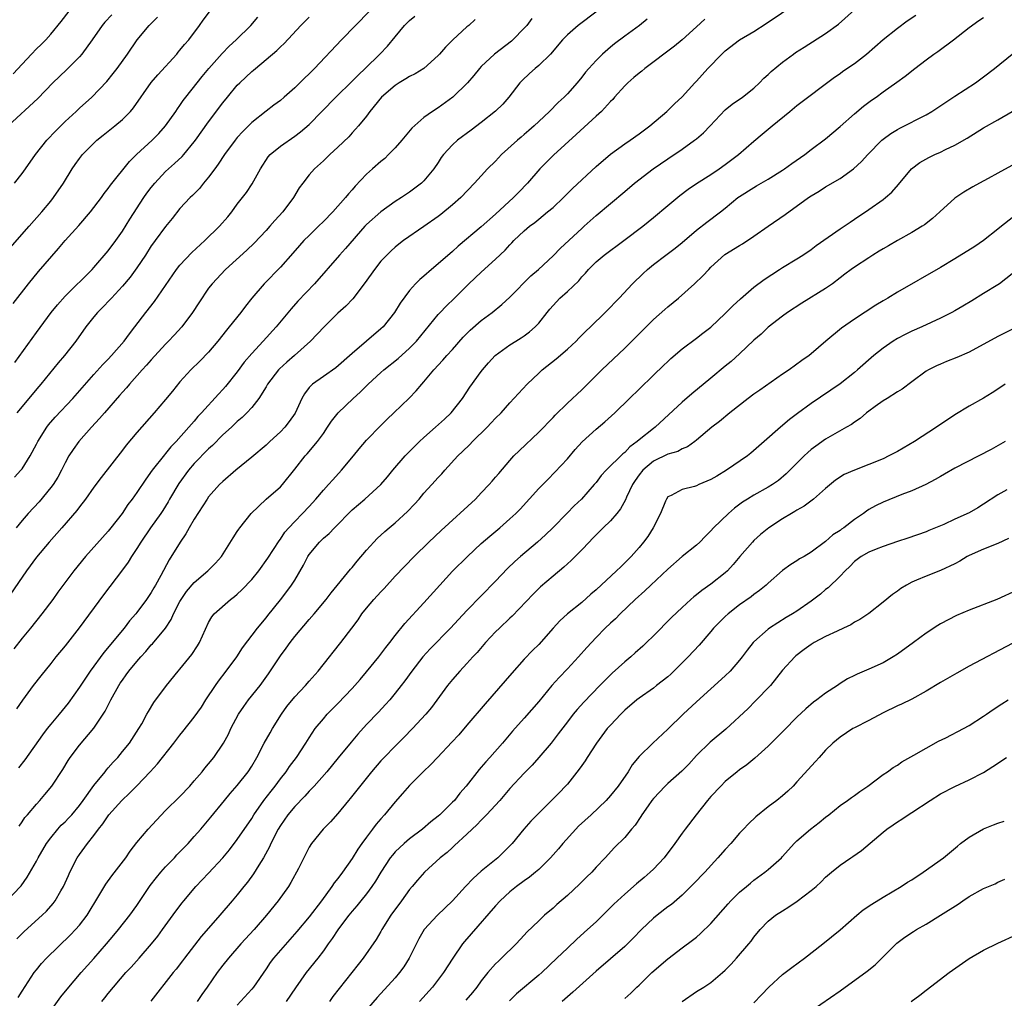
# Model space of a CAD drawing. Units: inches. Extents: x 2601000 to 2604000, y 1485000 to 1488000.
# Drawn here: x 2602717 to 2602854, y 1485969 to 1486106 of the extents above; entities that cross this region are included whole.
import ezdxf

# ---------------------------------------------------------------- set-up
doc = ezdxf.new("R2010")
doc.units = ezdxf.units.IN
doc.header["$MEASUREMENT"] = 0
doc.layers.add('LD26011485_2ft', color=226, linetype='Continuous')

msp = doc.modelspace()

# ---------------------------------------------------------------- linework, layer by layer
at = {"layer": 'LD26011485_2ft'}
for points, elevation in [([(2602716.57, 1485993.43), (2602717, 1485994.02), (2602717.4, 1485994.6), (2602717.75, 1485995), (2602719, 1485996.5), (2602719.47, 1485997), (2602720.19, 1485997.81), (2602721.15, 1485999), (2602722.67, 1486001.33), (2602723.42, 1486002.58), (2602723.7, 1486003), (2602725, 1486004.71), (2602727, 1486007.07), (2602728.3, 1486009), (2602728.57, 1486009.43), (2602729.37, 1486011), (2602730.47, 1486013), (2602730.68, 1486013.32), (2602731, 1486013.78), (2602731.52, 1486014.48), (2602731.89, 1486015), (2602733, 1486016.38), (2602733.53, 1486017), (2602734.23, 1486017.77), (2602735, 1486018.66), (2602735.17, 1486018.83), (2602736.98, 1486021.02), (2602737.78, 1486022.22), (2602738.11, 1486023), (2602739, 1486024.7), (2602739.16, 1486025), (2602739.91, 1486026.09), (2602741, 1486027.38), (2602742.91, 1486029), (2602743.94, 1486030.06), (2602744.79, 1486031), (2602746.42, 1486033.58), (2602747, 1486034.46), (2602747.2, 1486034.8), (2602747.34, 1486035), (2602748.93, 1486037), (2602751.04, 1486038.97), (2602753, 1486040.69), (2602753.29, 1486041), (2602755, 1486043.18), (2602756.46, 1486045), (2602756.72, 1486045.28), (2602758.18, 1486047), (2602759, 1486048.14), (2602759.59, 1486049), (2602760.14, 1486049.86), (2602761.04, 1486051), (2602763.14, 1486053), (2602764.12, 1486053.88), (2602765.22, 1486055), (2602767, 1486056.64), (2602767.41, 1486057), (2602769.42, 1486058.58), (2602771, 1486060.01), (2602771.97, 1486061), (2602775, 1486064.71), (2602775.27, 1486065), (2602776.11, 1486065.89), (2602777.27, 1486067), (2602779.28, 1486069), (2602781, 1486070.61), (2602783, 1486072.41), (2602784.31, 1486073.69), (2602785, 1486074.44), (2602785.28, 1486074.72), (2602785.54, 1486075), (2602787, 1486076.37), (2602787.74, 1486077), (2602788.45, 1486077.55), (2602789, 1486078.01), (2602790.25, 1486079), (2602791, 1486079.64), (2602792.44, 1486081), (2602793.73, 1486082.27), (2602797, 1486085.34), (2602799, 1486087.07), (2602801, 1486088.5), (2602801.74, 1486089), (2602803, 1486089.89), (2602804.51, 1486091), (2602806.85, 1486093), (2602807.93, 1486094.07), (2602809, 1486095.04), (2602810.76, 1486097), (2602811, 1486097.24), (2602812.6, 1486099), (2602814.52, 1486101), (2602815, 1486101.46), (2602817, 1486102.98), (2602819, 1486104.16), (2602820.72, 1486105.28), (2602825, 1486108.12)], 10610), ([(2602714.89, 1485983), (2602716.78, 1485985), (2602716.88, 1485985.12), (2602717.71, 1485986.29), (2602719, 1485988.53), (2602719.24, 1485989), (2602720.39, 1485991), (2602721, 1485991.81), (2602721.97, 1485993), (2602722.46, 1485993.54), (2602723, 1485994.02), (2602723.49, 1485994.51), (2602723.93, 1485995), (2602725, 1485996.3), (2602725.52, 1485997), (2602727, 1485999.08), (2602728.56, 1486001), (2602728.75, 1486001.25), (2602729, 1486001.52), (2602729.69, 1486002.31), (2602730.33, 1486003), (2602731, 1486003.81), (2602731.95, 1486005), (2602733.29, 1486007), (2602733.68, 1486007.68), (2602734.4, 1486009), (2602734.6, 1486009.4), (2602735.36, 1486010.64), (2602737.15, 1486013), (2602738.74, 1486015), (2602739, 1486015.3), (2602740.65, 1486017.35), (2602741.45, 1486018.55), (2602741.72, 1486019), (2602743, 1486021.78), (2602743.43, 1486022.57), (2602743.79, 1486023), (2602746.05, 1486025), (2602746.59, 1486025.41), (2602747, 1486025.74), (2602747.65, 1486026.35), (2602749, 1486027.79), (2602750.01, 1486029), (2602751.25, 1486030.75), (2602752.82, 1486033.18), (2602753, 1486033.41), (2602753.63, 1486034.37), (2602754.18, 1486035), (2602755, 1486035.88), (2602756.09, 1486037), (2602757, 1486037.96), (2602757.95, 1486039), (2602759, 1486040.24), (2602759.7, 1486041), (2602760.31, 1486041.69), (2602761.53, 1486043), (2602763.21, 1486045), (2602763.99, 1486046.01), (2602765, 1486047.19), (2602767, 1486049.26), (2602767.87, 1486050.13), (2602768.83, 1486051), (2602770.96, 1486053.04), (2602771.94, 1486054.06), (2602772.71, 1486055), (2602773, 1486055.31), (2602774.37, 1486057), (2602775.66, 1486058.34), (2602776.22, 1486059), (2602777, 1486059.84), (2602778.47, 1486061.53), (2602779.46, 1486062.54), (2602781, 1486063.89), (2602782.5, 1486065), (2602783.88, 1486066.12), (2602785, 1486067.13), (2602787.92, 1486070.08), (2602788.96, 1486071), (2602791, 1486072.9), (2602792.03, 1486073.96), (2602795, 1486076.7), (2602795.35, 1486077), (2602797, 1486078.5), (2602801, 1486081.87), (2602802.36, 1486083), (2602804.97, 1486085), (2602807, 1486086.41), (2602809, 1486087.76), (2602810.74, 1486089), (2602811, 1486089.21), (2602811.97, 1486090.03), (2602812.91, 1486091), (2602815, 1486093.21), (2602815.99, 1486094.01), (2602817.42, 1486095), (2602819, 1486096.26), (2602819.79, 1486097), (2602820.38, 1486097.62), (2602821, 1486098.17), (2602821.42, 1486098.58), (2602823, 1486099.88), (2602824.51, 1486101), (2602824.8, 1486101.2), (2602826.02, 1486101.98), (2602829, 1486103.87), (2602830.81, 1486105.19), (2602833, 1486107.15)], 10612), ([(2602715, 1486073.62), (2602718, 1486077), (2602719.76, 1486079), (2602721, 1486080.5), (2602721.4, 1486081), (2602722.78, 1486083), (2602724, 1486085), (2602724.4, 1486085.6), (2602725, 1486086.46), (2602725.43, 1486087), (2602727, 1486088.6), (2602727.42, 1486089), (2602728.29, 1486089.71), (2602729.93, 1486091), (2602731, 1486091.9), (2602732.09, 1486093), (2602732.51, 1486093.49), (2602734.98, 1486097.02), (2602735.91, 1486098.09), (2602738.55, 1486101), (2602738.75, 1486101.25), (2602739, 1486101.53), (2602739.66, 1486102.34), (2602740.23, 1486103), (2602741.75, 1486105), (2602742.26, 1486105.74), (2602743.12, 1486106.88)], 10590), ([(2602715.77, 1486098.23), (2602717, 1486099.61), (2602718.29, 1486101), (2602719, 1486101.73), (2602719.66, 1486102.34), (2602720.31, 1486103), (2602721, 1486103.76), (2602722.44, 1486105.56), (2602723.54, 1486107)], 10584), ([(2602797.17, 1486107), (2602794.5, 1486105), (2602793, 1486103.69), (2602792.33, 1486103), (2602790.64, 1486101), (2602789, 1486099.4), (2602788.53, 1486099), (2602787.72, 1486098.28), (2602786.69, 1486097.31), (2602786.39, 1486097), (2602784.84, 1486095), (2602783.99, 1486094.01), (2602783, 1486093.06), (2602781, 1486091.48), (2602779.6, 1486090.4), (2602777.7, 1486089), (2602777, 1486088.35), (2602775.73, 1486087), (2602775.42, 1486086.58), (2602775, 1486085.91), (2602774.39, 1486085), (2602773, 1486083.32), (2602772.68, 1486083), (2602771, 1486081.77), (2602769.87, 1486081), (2602769, 1486080.46), (2602767, 1486079.03), (2602765, 1486077.25), (2602764.76, 1486077), (2602762.09, 1486073.91), (2602761.23, 1486073), (2602757.74, 1486069), (2602755.43, 1486066.57), (2602754.49, 1486065.51), (2602752.43, 1486063), (2602750.6, 1486061), (2602749, 1486059.3), (2602747.95, 1486058.05), (2602747, 1486056.74), (2602745.34, 1486054.66), (2602745, 1486054.26), (2602744.38, 1486053.62), (2602742.01, 1486051), (2602741.51, 1486050.49), (2602741, 1486049.86), (2602740.59, 1486049.41), (2602740.26, 1486049), (2602738.48, 1486047), (2602737.74, 1486046.26), (2602737, 1486045.33), (2602736.84, 1486045.16), (2602735.14, 1486043), (2602734.24, 1486041.76), (2602733, 1486039.92), (2602732.33, 1486039), (2602731.75, 1486038.25), (2602730.93, 1486037), (2602729.39, 1486035), (2602729, 1486034.53), (2602725.82, 1486031), (2602724.22, 1486029), (2602722, 1486026), (2602721.29, 1486025), (2602719.77, 1486023), (2602718.15, 1486021), (2602717, 1486019.62), (2602715.86, 1486018.14)], 10604), ([(2602765.43, 1486107), (2602761.54, 1486103), (2602757.75, 1486099), (2602757.37, 1486098.63), (2602757, 1486098.24), (2602756.36, 1486097.64), (2602755, 1486096.28), (2602753.55, 1486095), (2602753, 1486094.54), (2602752.1, 1486093.9), (2602751, 1486093.05), (2602749, 1486091.48), (2602747.77, 1486090.23), (2602747, 1486089.37), (2602746.7, 1486089), (2602745.23, 1486087), (2602744.35, 1486085.65), (2602743.85, 1486085), (2602743, 1486083.84), (2602742.28, 1486083), (2602741.71, 1486082.29), (2602740.73, 1486081.27), (2602740.42, 1486081), (2602739, 1486079.46), (2602737.91, 1486078.09), (2602737, 1486076.99), (2602735.54, 1486075), (2602735.3, 1486074.7), (2602735, 1486074.27), (2602734.19, 1486073), (2602733, 1486071.22), (2602732.07, 1486069.93), (2602731, 1486068.65), (2602729.46, 1486067), (2602729.25, 1486066.75), (2602728.26, 1486065.74), (2602727.5, 1486065), (2602727, 1486064.39), (2602725.9, 1486063), (2602724.49, 1486061), (2602722.93, 1486059), (2602722.04, 1486057.96), (2602719.6, 1486055), (2602719.32, 1486054.68), (2602716.25, 1486051)], 10596), ([(2602788.03, 1486105.97), (2602787.33, 1486105), (2602787, 1486104.61), (2602785.42, 1486103), (2602785.2, 1486102.8), (2602782.85, 1486101), (2602781, 1486099.25), (2602780.76, 1486099), (2602779.97, 1486098.03), (2602779.06, 1486097), (2602777.04, 1486095), (2602775, 1486093.49), (2602774.2, 1486093), (2602773, 1486092.18), (2602771.33, 1486090.67), (2602769.95, 1486089), (2602769, 1486087.93), (2602768.09, 1486087), (2602767.54, 1486086.46), (2602767, 1486086.02), (2602765.82, 1486085), (2602765, 1486084.25), (2602763.42, 1486082.58), (2602763, 1486082.08), (2602762.49, 1486081.51), (2602762.09, 1486081), (2602760.29, 1486079), (2602759, 1486077.66), (2602758.33, 1486077), (2602757, 1486075.72), (2602756.29, 1486075), (2602755.68, 1486074.32), (2602754.75, 1486073.26), (2602753, 1486071.3), (2602750.76, 1486069), (2602749.04, 1486067), (2602748.14, 1486065.86), (2602747.47, 1486065), (2602745.86, 1486063), (2602745.47, 1486062.53), (2602744.28, 1486061), (2602743, 1486059.48), (2602741.79, 1486058.21), (2602740.54, 1486057), (2602739, 1486055.31), (2602737.95, 1486054.05), (2602737, 1486052.86), (2602735.42, 1486051), (2602733, 1486048.25), (2602731.5, 1486046.5), (2602731, 1486045.83), (2602728, 1486042), (2602727, 1486040.65), (2602725.83, 1486039), (2602725, 1486037.91), (2602724.62, 1486037.38), (2602722.56, 1486035), (2602720.77, 1486033), (2602719, 1486030.9), (2602717.61, 1486029), (2602713, 1486022.37)], 10602), ([(2602729.51, 1486106.49), (2602728.54, 1486105.46), (2602728.16, 1486105), (2602726.77, 1486103), (2602725.32, 1486101), (2602725, 1486100.63), (2602723.19, 1486098.81), (2602721.28, 1486097), (2602719.2, 1486094.8), (2602715.04, 1486091)], 10586), ([(2602715.75, 1486066.25), (2602717.88, 1486069), (2602719.31, 1486070.69), (2602722.09, 1486073.91), (2602723, 1486075), (2602724.89, 1486077.11), (2602726.54, 1486079), (2602728.07, 1486081), (2602728.45, 1486081.55), (2602729, 1486082.27), (2602729.3, 1486082.71), (2602731.96, 1486086.04), (2602732.94, 1486087), (2602735.14, 1486089), (2602736.06, 1486089.94), (2602737.01, 1486090.99), (2602738.43, 1486093), (2602738.65, 1486093.35), (2602739, 1486093.82), (2602739.46, 1486094.54), (2602739.8, 1486095), (2602741.38, 1486097), (2602742.11, 1486097.89), (2602743.03, 1486098.97), (2602744.9, 1486101.1), (2602745.88, 1486102.12), (2602746.85, 1486103), (2602748.88, 1486105), (2602749.86, 1486106.14)], 10592), ([(2602715.96, 1486042.03), (2602716.84, 1486043), (2602717, 1486043.21), (2602718.12, 1486045), (2602719, 1486046.62), (2602719.18, 1486047), (2602720.45, 1486049), (2602720.69, 1486049.32), (2602721.61, 1486050.39), (2602724.05, 1486053), (2602727, 1486056.37), (2602728.25, 1486057.75), (2602729, 1486058.51), (2602729.47, 1486059), (2602731.23, 1486061), (2602731.96, 1486062.04), (2602732.73, 1486063), (2602734.24, 1486065), (2602735.46, 1486066.54), (2602737, 1486068.75), (2602738.52, 1486071), (2602739, 1486071.58), (2602740.65, 1486073.35), (2602742.46, 1486075), (2602744.53, 1486077), (2602745.68, 1486078.32), (2602746.23, 1486079), (2602747, 1486080.07), (2602748.28, 1486081.72), (2602749.08, 1486082.92), (2602750.21, 1486085), (2602751.32, 1486086.68), (2602751.6, 1486087), (2602753, 1486088.16), (2602755, 1486089.57), (2602755.82, 1486090.18), (2602757, 1486091.2), (2602758.8, 1486093), (2602760.74, 1486095), (2602763, 1486097.21), (2602763.88, 1486098.12), (2602764.84, 1486099), (2602766.88, 1486101), (2602767.92, 1486102.08), (2602769, 1486103.42), (2602770.32, 1486105), (2602771, 1486105.68), (2602771.73, 1486106.27)], 10598), ([(2602715.96, 1486083), (2602717, 1486084.34), (2602717.49, 1486085), (2602718.89, 1486087), (2602720.46, 1486089), (2602721.69, 1486090.31), (2602723, 1486091.61), (2602724.53, 1486093), (2602725, 1486093.45), (2602726.73, 1486095), (2602728.81, 1486097.19), (2602729.71, 1486098.29), (2602730.25, 1486099), (2602731.71, 1486101), (2602733.06, 1486103), (2602734.72, 1486105), (2602735.86, 1486106.14)], 10588), ([(2602715.97, 1486058.03), (2602719, 1486062.21), (2602721.06, 1486065), (2602721.92, 1486066.08), (2602723, 1486067.28), (2602726.75, 1486071), (2602727, 1486071.27), (2602729, 1486073.57), (2602730.05, 1486075), (2602731, 1486076.34), (2602732.02, 1486077.98), (2602733.99, 1486081), (2602734.39, 1486081.61), (2602735, 1486082.4), (2602735.48, 1486083), (2602737, 1486084.62), (2602738.26, 1486085.74), (2602739.29, 1486086.71), (2602739.53, 1486087), (2602741, 1486088.76), (2602741.19, 1486089), (2602743, 1486091.55), (2602745, 1486094.22), (2602745.61, 1486095), (2602747, 1486096.66), (2602747.33, 1486097), (2602749, 1486098.58), (2602749.24, 1486098.76), (2602749.51, 1486099), (2602752.49, 1486101.51), (2602753, 1486102.02), (2602753.52, 1486102.48), (2602755.85, 1486105), (2602757, 1486106.16)], 10594), ([(2602780.17, 1486105.83), (2602779.25, 1486105), (2602779, 1486104.8), (2602777.02, 1486102.98), (2602776.02, 1486101.98), (2602775.2, 1486101), (2602775, 1486100.79), (2602773, 1486099), (2602771.77, 1486098.23), (2602771, 1486097.86), (2602770.47, 1486097.53), (2602769.56, 1486097), (2602769, 1486096.64), (2602767.11, 1486095), (2602765.47, 1486093), (2602765, 1486092.37), (2602763.89, 1486091), (2602763.48, 1486090.52), (2602763, 1486090.04), (2602762.52, 1486089.48), (2602761, 1486088.03), (2602759.89, 1486087), (2602759, 1486086.12), (2602757.74, 1486085), (2602757, 1486084.15), (2602756.11, 1486083), (2602755.64, 1486082.36), (2602754.85, 1486081), (2602753.34, 1486079), (2602752.21, 1486077.79), (2602751.52, 1486077), (2602751, 1486076.43), (2602749.34, 1486074.66), (2602748.31, 1486073.69), (2602745.36, 1486071), (2602743.5, 1486069), (2602743, 1486068.36), (2602741.64, 1486066.36), (2602740.77, 1486065), (2602739.25, 1486063), (2602738.18, 1486061.82), (2602737.4, 1486061), (2602737, 1486060.6), (2602735, 1486058.41), (2602734.35, 1486057.65), (2602733.75, 1486057), (2602731.97, 1486055), (2602731.53, 1486054.47), (2602731, 1486053.89), (2602730.59, 1486053.41), (2602728.48, 1486051), (2602727.8, 1486050.2), (2602726.66, 1486049), (2602724.89, 1486047), (2602724.1, 1486045.9), (2602723.53, 1486045), (2602723, 1486044.04), (2602722.5, 1486043), (2602721.96, 1486042.04), (2602721.31, 1486041), (2602721, 1486040.6), (2602719.37, 1486038.63), (2602717.87, 1486037), (2602717, 1486036.01), (2602716.16, 1486035)], 10600), ([(2602804.14, 1486105.86), (2602803.05, 1486105), (2602801, 1486103.49), (2602799.58, 1486102.42), (2602799, 1486101.95), (2602797.91, 1486101), (2602797, 1486100.12), (2602795.99, 1486099), (2602795.54, 1486098.46), (2602795, 1486097.76), (2602794.36, 1486097), (2602793, 1486095.45), (2602792.55, 1486095), (2602791.74, 1486094.26), (2602790.53, 1486093), (2602789, 1486091.59), (2602788.39, 1486091), (2602787.65, 1486090.35), (2602787, 1486089.8), (2602786.56, 1486089.44), (2602786.04, 1486089), (2602783.84, 1486087), (2602783, 1486086.1), (2602781.89, 1486085), (2602781, 1486084.05), (2602780.07, 1486083), (2602778.15, 1486081), (2602777, 1486080), (2602775.35, 1486078.65), (2602775, 1486078.39), (2602773, 1486076.96), (2602770.18, 1486075), (2602769.5, 1486074.5), (2602769, 1486074.09), (2602768.43, 1486073.57), (2602767.84, 1486073), (2602767, 1486072.12), (2602766.11, 1486071), (2602764.82, 1486069.18), (2602763.09, 1486066.91), (2602762.11, 1486065.89), (2602761, 1486064.89), (2602759.08, 1486063), (2602757.21, 1486061), (2602754.96, 1486059), (2602753.91, 1486058.09), (2602752.87, 1486057.13), (2602752.75, 1486057), (2602751.22, 1486055), (2602751, 1486054.61), (2602750.01, 1486053), (2602749, 1486051.75), (2602748.34, 1486051), (2602747.66, 1486050.34), (2602747, 1486049.8), (2602746.18, 1486049), (2602745, 1486047.93), (2602743.54, 1486046.46), (2602743, 1486045.99), (2602741, 1486043.93), (2602740.18, 1486043), (2602738.83, 1486041.17), (2602737.56, 1486039), (2602737.37, 1486038.63), (2602736.6, 1486037.4), (2602736.33, 1486037), (2602734.91, 1486035), (2602733.54, 1486033), (2602733, 1486032.1), (2602732.26, 1486031), (2602731.78, 1486030.22), (2602731, 1486029.13), (2602728.37, 1486025.63), (2602724.97, 1486021.03), (2602723, 1486018.53), (2602721.72, 1486017), (2602721, 1486016.08), (2602719.62, 1486014.38), (2602718.55, 1486013), (2602717.05, 1486010.95), (2602716.23, 1486009.77)], 10606), ([(2602716.29, 1485977.71), (2602717.28, 1485978.72), (2602719.81, 1485981), (2602720.42, 1485981.58), (2602721.35, 1485982.65), (2602721.61, 1485983), (2602722.42, 1485984.42), (2602722.77, 1485985), (2602723.45, 1485986.55), (2602723.66, 1485987), (2602724.68, 1485989), (2602725, 1485989.48), (2602726.13, 1485991), (2602727, 1485992.09), (2602727.65, 1485993), (2602728.25, 1485993.75), (2602729.07, 1485995), (2602730.88, 1485997), (2602731.99, 1485998.01), (2602733, 1485999.05), (2602734.84, 1486001), (2602735.88, 1486002.12), (2602738.17, 1486005), (2602739, 1486006.09), (2602739.41, 1486006.59), (2602741, 1486008.6), (2602742, 1486010.01), (2602742.62, 1486011), (2602743.94, 1486013), (2602744.38, 1486013.62), (2602745.45, 1486015), (2602746.91, 1486017), (2602747.74, 1486018.26), (2602749.83, 1486021), (2602751, 1486022.44), (2602751.24, 1486022.76), (2602753, 1486024.93), (2602753.91, 1486026.09), (2602754.57, 1486027), (2602755, 1486027.67), (2602756.24, 1486029.76), (2602756.84, 1486031), (2602757, 1486031.25), (2602758.45, 1486033), (2602759, 1486033.54), (2602759.8, 1486034.2), (2602760.56, 1486035), (2602763, 1486037.48), (2602764.78, 1486039), (2602767, 1486041), (2602767.93, 1486042.07), (2602768.68, 1486043), (2602770.4, 1486045), (2602771.69, 1486046.31), (2602772.39, 1486047), (2602773, 1486047.56), (2602774.64, 1486049), (2602775.87, 1486050.13), (2602776.8, 1486051), (2602778.38, 1486053), (2602779.42, 1486054.58), (2602781, 1486056.78), (2602781.18, 1486057), (2602782.02, 1486057.98), (2602782.94, 1486059), (2602785, 1486060.47), (2602785.81, 1486061), (2602786.55, 1486061.45), (2602787, 1486061.76), (2602787.72, 1486062.28), (2602788.53, 1486063), (2602789, 1486063.5), (2602790.17, 1486065), (2602790.55, 1486065.45), (2602791, 1486065.98), (2602791.96, 1486067), (2602793, 1486067.9), (2602794.58, 1486069.42), (2602795, 1486069.94), (2602795.52, 1486070.48), (2602795.96, 1486071), (2602797, 1486072.04), (2602798.15, 1486073), (2602800.86, 1486075), (2602803.51, 1486077), (2602805, 1486078.22), (2602807, 1486079.91), (2602808.69, 1486081.31), (2602809.83, 1486082.17), (2602811.02, 1486082.98), (2602813, 1486084.24), (2602814.15, 1486085), (2602815, 1486085.61), (2602816.86, 1486087), (2602819, 1486088.87), (2602820.15, 1486089.85), (2602821.53, 1486091), (2602824.02, 1486093), (2602825, 1486093.82), (2602830.22, 1486097.78), (2602831, 1486098.3), (2602831.4, 1486098.6), (2602833, 1486099.67), (2602834.71, 1486101), (2602837, 1486103.02), (2602839, 1486104.63), (2602840.38, 1486105.62), (2602841.56, 1486106.44)], 10614), ([(2602716.45, 1485969.55), (2602717, 1485970.42), (2602718.69, 1485973), (2602719, 1485973.41), (2602719.72, 1485974.28), (2602720.39, 1485975), (2602723.75, 1485978.25), (2602724.46, 1485979), (2602725, 1485979.62), (2602726.07, 1485981), (2602727.71, 1485983.71), (2602728.66, 1485985.34), (2602729.52, 1485986.48), (2602731.44, 1485989), (2602732.06, 1485989.94), (2602733, 1485991.16), (2602734.56, 1485993), (2602735.73, 1485994.27), (2602737, 1485995.59), (2602739, 1485997.55), (2602740.36, 1485999), (2602741, 1485999.71), (2602742.09, 1486001), (2602742.49, 1486001.51), (2602743, 1486002.11), (2602743.72, 1486003), (2602745.07, 1486005), (2602745.75, 1486006.25), (2602746.1, 1486007), (2602747.17, 1486009), (2602747.91, 1486010.09), (2602748.58, 1486011), (2602750.18, 1486013), (2602751.36, 1486014.64), (2602753, 1486017.17), (2602753.8, 1486018.2), (2602754.35, 1486019), (2602755, 1486019.82), (2602757, 1486022.22), (2602757.69, 1486023), (2602759.38, 1486025), (2602760.08, 1486025.92), (2602762.77, 1486029.23), (2602763, 1486029.48), (2602763.68, 1486030.32), (2602765, 1486031.86), (2602766.03, 1486033), (2602766.5, 1486033.5), (2602767.54, 1486034.46), (2602768.16, 1486035), (2602769, 1486035.69), (2602770.72, 1486037.28), (2602771.7, 1486038.3), (2602772.33, 1486039), (2602773, 1486039.8), (2602774.12, 1486041), (2602775, 1486041.99), (2602775.49, 1486042.51), (2602775.91, 1486043), (2602777.74, 1486045), (2602778.39, 1486045.61), (2602779.4, 1486046.6), (2602779.76, 1486047), (2602781.82, 1486049), (2602782.4, 1486049.6), (2602783, 1486050.25), (2602783.75, 1486051), (2602785, 1486052.4), (2602787.4, 1486055), (2602789, 1486056.55), (2602789.49, 1486057), (2602791.45, 1486058.55), (2602793, 1486059.87), (2602794.23, 1486061), (2602794.6, 1486061.4), (2602795.59, 1486062.41), (2602796.24, 1486063), (2602798.29, 1486065), (2602799, 1486065.72), (2602799.61, 1486066.39), (2602800.21, 1486067), (2602802.08, 1486069), (2602803.57, 1486070.43), (2602804.18, 1486071), (2602805, 1486071.66), (2602806.74, 1486073), (2602808.04, 1486073.96), (2602809, 1486074.75), (2602811, 1486076.44), (2602812.43, 1486077.57), (2602814.32, 1486079), (2602815, 1486079.54), (2602816.78, 1486081), (2602817, 1486081.16), (2602819, 1486082.41), (2602819.38, 1486082.62), (2602821, 1486083.57), (2602823, 1486084.83), (2602823.27, 1486085), (2602824.27, 1486085.73), (2602826.12, 1486087), (2602827, 1486087.69), (2602829, 1486089.21), (2602831, 1486090.9), (2602833, 1486092.66), (2602834.26, 1486093.74), (2602835.41, 1486094.59), (2602836.02, 1486095), (2602837, 1486095.72), (2602838.92, 1486097.08), (2602840.07, 1486097.93), (2602841.42, 1486099), (2602843, 1486100.2), (2602844.08, 1486101), (2602844.62, 1486101.38), (2602846.8, 1486103), (2602849, 1486104.69), (2602850.34, 1486105.66), (2602851, 1486106.11)], 10616), ([(2602812.14, 1486105.86), (2602811, 1486104.79), (2602809, 1486103), (2602807.91, 1486102.09), (2602803.8, 1486099), (2602803.37, 1486098.63), (2602803, 1486098.35), (2602802.28, 1486097.72), (2602801.41, 1486097), (2602801, 1486096.59), (2602799.59, 1486095), (2602799.32, 1486094.68), (2602799, 1486094.37), (2602797.75, 1486093), (2602797, 1486092.34), (2602794.23, 1486089.77), (2602791.08, 1486086.92), (2602789.17, 1486085), (2602787.43, 1486083), (2602786.22, 1486081.78), (2602785.49, 1486081), (2602783, 1486078.71), (2602781, 1486076.95), (2602777.78, 1486074.22), (2602777, 1486073.51), (2602775, 1486071.76), (2602774.07, 1486071), (2602773, 1486070.06), (2602772.42, 1486069.58), (2602771.84, 1486069), (2602771, 1486068.07), (2602769.69, 1486066.31), (2602768.92, 1486065), (2602767.31, 1486063), (2602767, 1486062.7), (2602763, 1486059.29), (2602760.72, 1486057.28), (2602759, 1486056.09), (2602757.47, 1486055), (2602757, 1486054.52), (2602756.35, 1486053.65), (2602756, 1486053), (2602755.04, 1486050.96), (2602754.22, 1486049.78), (2602753.61, 1486049), (2602753, 1486048.36), (2602751.51, 1486047), (2602751, 1486046.5), (2602749, 1486044.81), (2602746.79, 1486043), (2602745, 1486041.46), (2602744.53, 1486041), (2602743, 1486039.29), (2602742.79, 1486039), (2602741, 1486036.19), (2602740.31, 1486035), (2602739.84, 1486034.16), (2602739.01, 1486033), (2602737.48, 1486030.52), (2602736.33, 1486028.33), (2602735.6, 1486027), (2602735.37, 1486026.63), (2602735, 1486025.98), (2602734.34, 1486025), (2602733, 1486023.19), (2602732.85, 1486023), (2602731.99, 1486022.01), (2602731.22, 1486021), (2602728.39, 1486017.61), (2602726.47, 1486015), (2602725, 1486012.78), (2602723.43, 1486010.57), (2602722.16, 1486009), (2602721, 1486007.61), (2602720.51, 1486007), (2602719.85, 1486006.15), (2602717.36, 1486002.64), (2602716.48, 1486001.52)], 10608), ([(2602721, 1485967.67), (2602722.39, 1485969.61), (2602723.28, 1485970.72), (2602725.22, 1485973), (2602727, 1485974.99), (2602728.77, 1485977), (2602729.8, 1485978.21), (2602730.45, 1485979), (2602732, 1485981), (2602733, 1485982.38), (2602734.85, 1485985.15), (2602735.72, 1485986.28), (2602736.33, 1485987), (2602737, 1485987.74), (2602738.22, 1485989), (2602738.59, 1485989.41), (2602740.13, 1485991), (2602741, 1485991.96), (2602741.91, 1485993), (2602743.33, 1485994.67), (2602745.21, 1485997), (2602746.02, 1485997.98), (2602747, 1485999.07), (2602748.52, 1486001), (2602749, 1486001.76), (2602749.72, 1486003), (2602750.76, 1486005), (2602751.56, 1486006.44), (2602751.9, 1486007), (2602753.16, 1486009), (2602753.92, 1486010.08), (2602755, 1486011.42), (2602756.48, 1486013), (2602757, 1486013.62), (2602758.26, 1486015), (2602759.85, 1486017), (2602760.35, 1486017.65), (2602761.43, 1486019), (2602762.98, 1486021.02), (2602763.82, 1486022.18), (2602764.35, 1486023), (2602765, 1486023.81), (2602766.03, 1486025), (2602767, 1486026.07), (2602767.46, 1486026.54), (2602769, 1486028.24), (2602771.64, 1486031), (2602773.69, 1486033), (2602775.39, 1486034.61), (2602780.18, 1486039), (2602781, 1486039.84), (2602782.1, 1486041), (2602782.51, 1486041.49), (2602783, 1486042.05), (2602783.43, 1486042.57), (2602785, 1486044.38), (2602785.56, 1486045), (2602786.27, 1486045.73), (2602789, 1486048.33), (2602791, 1486050.36), (2602791.31, 1486050.69), (2602793, 1486052.36), (2602795, 1486054.22), (2602797, 1486056.19), (2602797.8, 1486057), (2602801, 1486060.03), (2602805, 1486064.01), (2602806.57, 1486065.43), (2602807, 1486065.8), (2602808.48, 1486067), (2602810.74, 1486069), (2602811.89, 1486070.11), (2602812.7, 1486071), (2602813, 1486071.3), (2602814.95, 1486073.05), (2602817, 1486074.33), (2602817.42, 1486074.58), (2602819, 1486075.61), (2602820.98, 1486077.02), (2602823.37, 1486078.63), (2602826.62, 1486081), (2602827, 1486081.25), (2602828.1, 1486081.9), (2602829, 1486082.48), (2602831, 1486083.68), (2602832.88, 1486085), (2602833.99, 1486086.01), (2602834.86, 1486087), (2602836.82, 1486089), (2602837, 1486089.15), (2602838.07, 1486089.93), (2602839, 1486090.48), (2602839.34, 1486090.66), (2602843, 1486092.53), (2602843.8, 1486093), (2602847, 1486095.14), (2602849.88, 1486097), (2602851, 1486097.81), (2602852.53, 1486099), (2602855, 1486101)], 10618), ([(2602728.12, 1485969), (2602728.52, 1485969.48), (2602729, 1485970.09), (2602731.47, 1485973), (2602732.22, 1485973.78), (2602733.32, 1485975), (2602735.06, 1485977), (2602735.91, 1485978.09), (2602736.59, 1485979), (2602738.43, 1485981.57), (2602739.29, 1485982.71), (2602739.53, 1485983), (2602741.22, 1485985), (2602742.08, 1485985.92), (2602743, 1485986.86), (2602745, 1485988.99), (2602745.89, 1485990.11), (2602747, 1485991.54), (2602749, 1485994.5), (2602749.3, 1485995), (2602750.7, 1485997), (2602751.7, 1485998.3), (2602752.28, 1485999), (2602753, 1485999.99), (2602753.81, 1486001), (2602754.29, 1486001.71), (2602755.25, 1486003), (2602756.56, 1486005), (2602757, 1486005.72), (2602757.87, 1486007), (2602759, 1486008.38), (2602759.53, 1486009), (2602761, 1486010.49), (2602763, 1486012.6), (2602764.13, 1486013.87), (2602765, 1486014.9), (2602766.73, 1486017), (2602767.7, 1486018.3), (2602768.27, 1486019), (2602769, 1486019.97), (2602770.34, 1486021.66), (2602773, 1486024.54), (2602775.22, 1486027), (2602777, 1486028.93), (2602779.09, 1486031), (2602781, 1486032.78), (2602782.18, 1486033.82), (2602783.6, 1486035), (2602785, 1486036.23), (2602785.83, 1486037), (2602786.41, 1486037.59), (2602789, 1486040.46), (2602790.26, 1486041.74), (2602791.27, 1486042.73), (2602793, 1486044.61), (2602794.09, 1486045.91), (2602795.05, 1486046.95), (2602797, 1486048.73), (2602798.24, 1486049.76), (2602799.6, 1486051), (2602801.67, 1486053), (2602803, 1486054.33), (2602805, 1486056.28), (2602806.4, 1486057.6), (2602807, 1486058.18), (2602807.43, 1486058.57), (2602809, 1486059.92), (2602811, 1486061.41), (2602811.89, 1486062.11), (2602813, 1486062.95), (2602815, 1486064.84), (2602816.07, 1486065.93), (2602817.12, 1486066.88), (2602819, 1486068.52), (2602820.41, 1486069.59), (2602822.56, 1486071), (2602823, 1486071.28), (2602825, 1486072.48), (2602825.81, 1486073), (2602827, 1486073.79), (2602827.68, 1486074.32), (2602831, 1486076.63), (2602831.57, 1486077), (2602832.4, 1486077.6), (2602833, 1486077.98), (2602835, 1486079.33), (2602837, 1486080.75), (2602837.33, 1486081), (2602838.22, 1486081.78), (2602839.17, 1486082.83), (2602840.95, 1486085), (2602842.12, 1486085.88), (2602843.39, 1486086.61), (2602844.22, 1486087), (2602845, 1486087.35), (2602845.69, 1486087.69), (2602847, 1486088.31), (2602848.7, 1486089.3), (2602851, 1486090.71), (2602853, 1486091.83), (2602855.01, 1486093)], 10620), ([(2602855.97, 1486086.03), (2602853, 1486084.41), (2602851.66, 1486083.66), (2602850.42, 1486083), (2602849.51, 1486082.49), (2602848.26, 1486081.74), (2602847.14, 1486081), (2602847, 1486080.9), (2602844.93, 1486079), (2602843.91, 1486078.09), (2602842.78, 1486077.22), (2602842.44, 1486077), (2602841, 1486076.12), (2602839, 1486075), (2602837.74, 1486074.26), (2602837, 1486073.84), (2602836.48, 1486073.52), (2602835.59, 1486073), (2602835, 1486072.63), (2602833, 1486071.32), (2602832.56, 1486071), (2602831.68, 1486070.32), (2602831, 1486069.83), (2602829.94, 1486069), (2602829, 1486068.34), (2602825.7, 1486066.3), (2602823.7, 1486065), (2602823, 1486064.47), (2602821, 1486062.93), (2602820.01, 1486061.99), (2602819, 1486061.12), (2602817, 1486059.21), (2602815.84, 1486058.16), (2602815, 1486057.49), (2602813, 1486055.85), (2602810.36, 1486053.64), (2602809, 1486052.48), (2602805.23, 1486049), (2602805, 1486048.84), (2602803, 1486047.24), (2602802.73, 1486047), (2602801.72, 1486046.28), (2602801, 1486045.5), (2602800.71, 1486045.29), (2602798.4, 1486043), (2602797.73, 1486042.27), (2602797, 1486041.31), (2602796.75, 1486041), (2602794.98, 1486039), (2602793.96, 1486038.04), (2602792.96, 1486037.04), (2602790.98, 1486035), (2602789.97, 1486034.03), (2602788.85, 1486033), (2602786.48, 1486031), (2602785.69, 1486030.31), (2602784.67, 1486029.33), (2602783, 1486027.57), (2602779, 1486023.45), (2602777.81, 1486022.19), (2602776.73, 1486021), (2602773.88, 1486018.12), (2602772.84, 1486017), (2602771.3, 1486015), (2602770.34, 1486013.66), (2602769.84, 1486013), (2602769, 1486011.93), (2602768.24, 1486011), (2602767.65, 1486010.35), (2602766.69, 1486009.31), (2602765, 1486007.56), (2602763.78, 1486006.22), (2602762.86, 1486005.14), (2602761.07, 1486002.93), (2602759.48, 1486001), (2602757.69, 1485999), (2602757, 1485998.27), (2602756.4, 1485997.6), (2602755, 1485996.14), (2602754.04, 1485995), (2602753, 1485993.52), (2602752.68, 1485993), (2602751.66, 1485991), (2602751.47, 1485990.53), (2602750.63, 1485989), (2602749.98, 1485987.98), (2602749.24, 1485986.76), (2602748.4, 1485985.6), (2602747.9, 1485985), (2602747, 1485983.85), (2602746.29, 1485983), (2602744.58, 1485981), (2602743, 1485979.22), (2602741.97, 1485978.03), (2602739.64, 1485975), (2602739.37, 1485974.63), (2602738.49, 1485973.51), (2602738.06, 1485973), (2602734.96, 1485969.04)], 10622), ([(2602855, 1486078.17), (2602853.5, 1486077), (2602853, 1486076.58), (2602851, 1486075), (2602849.8, 1486074.2), (2602847, 1486072.45), (2602845, 1486071.24), (2602839, 1486067.83), (2602837.66, 1486067), (2602837, 1486066.61), (2602836.01, 1486065.99), (2602833, 1486064.04), (2602831.19, 1486062.81), (2602829.04, 1486061), (2602827, 1486059.25), (2602826.69, 1486059), (2602825.69, 1486058.31), (2602823.9, 1486057), (2602823, 1486056.39), (2602819.82, 1486054.18), (2602819, 1486053.6), (2602818.18, 1486053), (2602815.65, 1486051), (2602814.21, 1486049.79), (2602813.15, 1486049), (2602811, 1486047.18), (2602810.77, 1486047), (2602809.75, 1486046.25), (2602809, 1486045.98), (2602808.38, 1486045.62), (2602807, 1486045.23), (2602805, 1486044.26), (2602803.51, 1486043), (2602803, 1486042.35), (2602802.43, 1486041.57), (2602802.06, 1486041), (2602801.24, 1486039.24), (2602801.1, 1486038.9), (2602800.39, 1486037.61), (2602799.89, 1486037), (2602799, 1486035.98), (2602797.98, 1486035), (2602797, 1486033.99), (2602796.52, 1486033.48), (2602796.04, 1486033), (2602795, 1486031.9), (2602793.55, 1486030.45), (2602793, 1486029.96), (2602792.51, 1486029.49), (2602791, 1486028.27), (2602789.24, 1486026.76), (2602789, 1486026.53), (2602788.24, 1486025.76), (2602785.31, 1486022.69), (2602785, 1486022.41), (2602783.54, 1486021), (2602783, 1486020.47), (2602781.61, 1486019), (2602780.41, 1486017.59), (2602779.84, 1486017), (2602779, 1486016.06), (2602778, 1486015), (2602777, 1486013.86), (2602776.31, 1486013), (2602774.04, 1486009.96), (2602773.25, 1486009), (2602771.42, 1486007), (2602770.22, 1486005.78), (2602769, 1486004.58), (2602767.46, 1486003), (2602767, 1486002.51), (2602765.71, 1486001), (2602762.75, 1485997.25), (2602762.51, 1485997), (2602761, 1485995.17), (2602759.99, 1485994.01), (2602758.96, 1485993), (2602757.33, 1485991), (2602757, 1485990.47), (2602755.51, 1485987.51), (2602754.45, 1485985.55), (2602754.11, 1485985), (2602752.68, 1485983), (2602751.07, 1485981), (2602749.33, 1485979), (2602747.51, 1485977), (2602745.77, 1485975), (2602745, 1485974.06), (2602744.2, 1485973), (2602742.8, 1485971), (2602742.04, 1485969.96), (2602741.38, 1485969)], 10624), ([(2602855, 1486070.37), (2602853.23, 1486069), (2602853, 1486068.85), (2602851, 1486067.62), (2602849.39, 1486066.61), (2602848.14, 1486065.86), (2602847, 1486065.21), (2602846.6, 1486065), (2602845, 1486064.21), (2602842.42, 1486063), (2602841, 1486062.37), (2602840.07, 1486061.93), (2602839, 1486061.36), (2602838.42, 1486061), (2602837, 1486060.02), (2602835.7, 1486059), (2602833.43, 1486057), (2602833, 1486056.64), (2602831, 1486055.07), (2602827, 1486052.31), (2602825.08, 1486050.92), (2602823.94, 1486050.06), (2602822.69, 1486049), (2602820.43, 1486047), (2602818.59, 1486045.41), (2602818.1, 1486045), (2602815.2, 1486043), (2602813.81, 1486042.19), (2602813, 1486041.7), (2602811.33, 1486041), (2602811, 1486040.84), (2602810.73, 1486040.73), (2602809, 1486040.31), (2602807.49, 1486039.49), (2602807, 1486039.3), (2602806.8, 1486039), (2602806.68, 1486038.68), (2602805.98, 1486037), (2602804.98, 1486035), (2602804.22, 1486033.78), (2602803.63, 1486033), (2602803, 1486032.26), (2602801.88, 1486031), (2602800.43, 1486029.57), (2602799.87, 1486029), (2602797, 1486026.34), (2602796.28, 1486025.72), (2602795, 1486024.6), (2602793.01, 1486022.99), (2602791.97, 1486022.03), (2602791, 1486021), (2602789, 1486018.74), (2602788.13, 1486017.87), (2602787, 1486016.7), (2602785.26, 1486014.74), (2602781.53, 1486010.47), (2602779, 1486007.47), (2602777.86, 1486006.14), (2602776.9, 1486005.1), (2602774.9, 1486003), (2602773.99, 1486002.01), (2602772.91, 1486001), (2602771, 1485999.09), (2602770.04, 1485997.96), (2602769, 1485996.79), (2602767.51, 1485995), (2602767, 1485994.45), (2602766.33, 1485993.67), (2602765.85, 1485993), (2602765, 1485991.89), (2602764.36, 1485991), (2602763.81, 1485990.19), (2602763, 1485988.9), (2602761.66, 1485987), (2602761, 1485986.12), (2602760.49, 1485985.51), (2602760.17, 1485985), (2602758.72, 1485983), (2602757, 1485980.78), (2602755.28, 1485978.72), (2602753, 1485976.13), (2602752.03, 1485975), (2602751.59, 1485974.41), (2602751, 1485973.53), (2602749.24, 1485971), (2602749, 1485970.7), (2602747, 1485968.49)], 10626), ([(2602857, 1486063.63), (2602853, 1486061.65), (2602849, 1486059.45), (2602847.3, 1486058.7), (2602845.86, 1486058.14), (2602845, 1486057.79), (2602844.45, 1486057.55), (2602843.33, 1486057), (2602843, 1486056.8), (2602841, 1486055.34), (2602839.68, 1486054.32), (2602839, 1486053.92), (2602837.55, 1486053), (2602837, 1486052.66), (2602835.88, 1486051.88), (2602835, 1486051.24), (2602834.69, 1486051), (2602833.79, 1486050.21), (2602833, 1486049.7), (2602832.6, 1486049.4), (2602831.92, 1486049), (2602829, 1486047.34), (2602827.63, 1486046.37), (2602827, 1486045.9), (2602826.5, 1486045.5), (2602826, 1486045), (2602823.51, 1486042.49), (2602822.42, 1486041.58), (2602821.58, 1486041), (2602821, 1486040.63), (2602819, 1486039.52), (2602818.11, 1486039), (2602817.43, 1486038.57), (2602816.28, 1486037.72), (2602815.44, 1486037), (2602813.37, 1486035), (2602813, 1486034.58), (2602812.21, 1486033.79), (2602811.46, 1486033), (2602811, 1486032.59), (2602809, 1486030.98), (2602807, 1486029.24), (2602804.63, 1486027), (2602803.81, 1486026.19), (2602802.47, 1486025), (2602800.36, 1486023), (2602799.69, 1486022.31), (2602799, 1486021.69), (2602798.28, 1486021), (2602797, 1486019.71), (2602795.69, 1486018.31), (2602794.53, 1486017), (2602793, 1486015.34), (2602791.86, 1486014.14), (2602790.83, 1486013), (2602789, 1486010.79), (2602787, 1486008.44), (2602785.37, 1486006.63), (2602783.98, 1486005), (2602782.2, 1486003), (2602781.62, 1486002.38), (2602781, 1486001.63), (2602780.7, 1486001.3), (2602778.9, 1485999), (2602778.01, 1485997.99), (2602777.25, 1485997), (2602777, 1485996.74), (2602775.21, 1485995), (2602775, 1485994.81), (2602773.98, 1485994.02), (2602772.8, 1485993), (2602771, 1485991.65), (2602770.24, 1485991), (2602769, 1485989.82), (2602768.61, 1485989.39), (2602768.32, 1485989), (2602767, 1485987), (2602766.26, 1485985.74), (2602765.75, 1485985), (2602765, 1485983.99), (2602764.2, 1485983), (2602763.67, 1485982.33), (2602763, 1485981.57), (2602762.54, 1485981), (2602761.12, 1485979.12), (2602761, 1485978.95), (2602760.23, 1485977.77), (2602759.66, 1485977), (2602759, 1485976.06), (2602758.2, 1485975), (2602756.6, 1485973), (2602755.1, 1485970.9), (2602753.82, 1485969)], 10628), ([(2602854.01, 1486055), (2602853, 1486054.3), (2602852.19, 1486053.81), (2602851, 1486053.06), (2602849, 1486051.94), (2602847, 1486050.74), (2602844.46, 1486049), (2602841.36, 1486047), (2602839, 1486045.63), (2602837.82, 1486045), (2602837, 1486044.62), (2602835, 1486043.81), (2602833, 1486043.03), (2602831.59, 1486042.41), (2602830.39, 1486041.61), (2602829, 1486040.46), (2602827.32, 1486039), (2602825.99, 1486038.01), (2602825, 1486037.46), (2602824.72, 1486037.28), (2602824.25, 1486037), (2602823, 1486036.23), (2602821.09, 1486035), (2602819.94, 1486034.06), (2602819, 1486033.21), (2602818.79, 1486033), (2602817.05, 1486031), (2602816.11, 1486029.89), (2602815.3, 1486029), (2602815, 1486028.72), (2602813, 1486027.14), (2602811.73, 1486026.27), (2602811, 1486025.64), (2602810.64, 1486025.36), (2602810.23, 1486025), (2602809, 1486023.89), (2602807.51, 1486022.49), (2602805, 1486019.94), (2602804.04, 1486019), (2602803.51, 1486018.49), (2602802.45, 1486017.55), (2602801.84, 1486017), (2602801, 1486016.31), (2602799.26, 1486014.74), (2602799, 1486014.5), (2602797.51, 1486013), (2602795.3, 1486010.7), (2602794.35, 1486009.65), (2602793.82, 1486009), (2602793, 1486007.94), (2602791.74, 1486006.26), (2602790.72, 1486005), (2602789.03, 1486002.97), (2602788.09, 1486001.91), (2602787, 1486000.78), (2602785, 1485998.64), (2602783.58, 1485997), (2602781.71, 1485995), (2602781.38, 1485994.62), (2602781, 1485994.26), (2602780.4, 1485993.6), (2602779.74, 1485993), (2602779, 1485992.28), (2602777.29, 1485990.71), (2602777, 1485990.46), (2602776.24, 1485989.76), (2602775.27, 1485989), (2602773.07, 1485987), (2602772.09, 1485985.91), (2602771.35, 1485985), (2602771, 1485984.59), (2602769.86, 1485983), (2602768.38, 1485981), (2602767.14, 1485979), (2602767, 1485978.74), (2602766.36, 1485977.64), (2602764.55, 1485975), (2602763.86, 1485974.14), (2602760.33, 1485969.67), (2602759.83, 1485969)], 10630), ([(2602854.02, 1486047), (2602852.09, 1486045.91), (2602850.36, 1486045), (2602847, 1486043.28), (2602845.55, 1486042.45), (2602845, 1486042.16), (2602844.27, 1486041.73), (2602842.96, 1486041.04), (2602841, 1486040.15), (2602839.64, 1486039.64), (2602837, 1486038.58), (2602835.93, 1486038.07), (2602835, 1486037.52), (2602834.68, 1486037.32), (2602834.26, 1486037), (2602833, 1486036.15), (2602831.52, 1486035), (2602831.2, 1486034.8), (2602831, 1486034.63), (2602830, 1486034), (2602829, 1486033.06), (2602827, 1486031.58), (2602826.01, 1486031), (2602825.35, 1486030.65), (2602825, 1486030.4), (2602824.13, 1486029.87), (2602823, 1486029.04), (2602821, 1486027.29), (2602820.7, 1486027), (2602819.77, 1486026.23), (2602819, 1486025.7), (2602818.62, 1486025.38), (2602817, 1486024.24), (2602815.39, 1486023), (2602815, 1486022.65), (2602813.38, 1486021), (2602813, 1486020.54), (2602811.37, 1486018.63), (2602809.82, 1486017), (2602809, 1486016.16), (2602807.4, 1486014.6), (2602807, 1486014.23), (2602805.44, 1486013), (2602805, 1486012.66), (2602803, 1486011.24), (2602802.7, 1486011), (2602801, 1486009.56), (2602800.44, 1486009), (2602799, 1486007.51), (2602798.54, 1486007), (2602797.04, 1486005), (2602795.76, 1486003), (2602795.48, 1486002.52), (2602795, 1486001.86), (2602794.66, 1486001.34), (2602793, 1485999.28), (2602792.75, 1485999), (2602791.91, 1485998.09), (2602789, 1485995.24), (2602787.91, 1485994.09), (2602786.92, 1485993), (2602785.3, 1485991), (2602785, 1485990.68), (2602784.16, 1485989.84), (2602783.29, 1485989), (2602781, 1485987.14), (2602779.86, 1485986.14), (2602778.79, 1485985), (2602777, 1485983.01), (2602774.9, 1485981), (2602773.02, 1485979), (2602772.28, 1485977.72), (2602770.94, 1485975), (2602770.19, 1485973.81), (2602769.59, 1485973), (2602769, 1485972.3), (2602766.48, 1485969.52), (2602765, 1485967.82)], 10632), ([(2602854.27, 1486040.27), (2602853, 1486039.6), (2602851, 1486038.26), (2602850.23, 1486037.77), (2602849, 1486037.08), (2602847, 1486036.19), (2602845.47, 1486035.47), (2602843.4, 1486034.6), (2602843, 1486034.42), (2602840.47, 1486033.53), (2602839, 1486033.07), (2602837, 1486032.4), (2602836.03, 1486032.03), (2602835, 1486031.6), (2602833.96, 1486031), (2602833, 1486030.28), (2602832.39, 1486029.61), (2602831.72, 1486029), (2602831, 1486028.25), (2602829.35, 1486026.64), (2602829, 1486026.37), (2602828.26, 1486025.74), (2602827, 1486024.76), (2602825, 1486023.38), (2602824.4, 1486023), (2602823.51, 1486022.49), (2602821.18, 1486021), (2602821, 1486020.86), (2602819, 1486019.1), (2602818.91, 1486019), (2602818.04, 1486017.96), (2602817.35, 1486017), (2602817, 1486016.55), (2602815.67, 1486015), (2602815, 1486014.34), (2602811, 1486010.74), (2602809.13, 1486009), (2602807, 1486006.95), (2602804.93, 1486005), (2602803, 1486003.13), (2602802.02, 1486001.98), (2602801.46, 1486001), (2602800.07, 1485999), (2602799, 1485997.7), (2602798.39, 1485997), (2602796.3, 1485995), (2602794.57, 1485993.43), (2602794.16, 1485993), (2602792.38, 1485991), (2602791.76, 1485990.24), (2602790.65, 1485989), (2602789, 1485987.39), (2602788.56, 1485987), (2602787.71, 1485986.29), (2602787, 1485985.8), (2602785.91, 1485985), (2602785, 1485984.27), (2602783.62, 1485983), (2602783, 1485982.33), (2602779.61, 1485978.39), (2602778.66, 1485977.33), (2602778.4, 1485977), (2602777.03, 1485975), (2602775.75, 1485973), (2602774.2, 1485971), (2602772.38, 1485969)], 10634), ([(2602854.5, 1486033.51), (2602853, 1486032.79), (2602851, 1486032.03), (2602849, 1486031.14), (2602848.74, 1486031), (2602847.68, 1486030.32), (2602847, 1486029.98), (2602845, 1486029.05), (2602843, 1486028.26), (2602841.67, 1486027.67), (2602841, 1486027.4), (2602840.25, 1486027), (2602839.48, 1486026.52), (2602839, 1486026.16), (2602838.31, 1486025.69), (2602837, 1486024.61), (2602835, 1486023.06), (2602833.78, 1486022.22), (2602833, 1486021.82), (2602832.51, 1486021.49), (2602831.49, 1486021), (2602830.6, 1486020.6), (2602829, 1486019.82), (2602827.42, 1486019), (2602827, 1486018.74), (2602825.99, 1486018.01), (2602824.86, 1486017.14), (2602824.71, 1486017), (2602823, 1486015.14), (2602821.29, 1486013), (2602819.19, 1486010.81), (2602818.18, 1486009.82), (2602815.09, 1486006.91), (2602812.89, 1486005.11), (2602811, 1486003.25), (2602809.94, 1486002.06), (2602808.94, 1486001.06), (2602807, 1485999.36), (2602806.62, 1485999), (2602805, 1485997.29), (2602804.78, 1485997), (2602804.24, 1485996.24), (2602803.38, 1485995), (2602803.24, 1485994.76), (2602802.44, 1485993.56), (2602801.94, 1485993), (2602801, 1485991.85), (2602799.56, 1485990.44), (2602798.25, 1485989), (2602797, 1485987.69), (2602796.4, 1485987), (2602795.68, 1485986.32), (2602794.69, 1485985.31), (2602793, 1485983.74), (2602791.52, 1485982.48), (2602791, 1485982), (2602789.82, 1485981), (2602789, 1485980.23), (2602787.36, 1485978.64), (2602787, 1485978.23), (2602785.85, 1485977), (2602783.82, 1485975), (2602783.38, 1485974.62), (2602783, 1485974.23), (2602781.93, 1485973), (2602781, 1485971.87), (2602780.36, 1485971), (2602779.76, 1485970.24), (2602778.85, 1485969.15)], 10636), ([(2602855.71, 1486026.29), (2602852.85, 1486025), (2602849, 1486023.51), (2602847.23, 1486022.77), (2602845, 1486021.6), (2602844.63, 1486021.37), (2602843, 1486020.33), (2602841.22, 1486019), (2602839, 1486017.38), (2602838.41, 1486017), (2602837, 1486016.18), (2602835, 1486015.27), (2602833.39, 1486014.61), (2602833, 1486014.4), (2602832.04, 1486013.96), (2602831, 1486013.27), (2602830.63, 1486013), (2602829, 1486011.95), (2602827.78, 1486011), (2602827.32, 1486010.68), (2602826.23, 1486009.77), (2602825, 1486008.61), (2602823.23, 1486006.77), (2602821, 1486004.54), (2602819.13, 1486002.87), (2602818.02, 1486001.98), (2602817, 1486001.25), (2602816.68, 1486001), (2602815, 1485999.63), (2602814.38, 1485999), (2602813, 1485997.55), (2602812.53, 1485997), (2602810.95, 1485995), (2602809.41, 1485993), (2602809, 1485992.44), (2602807.98, 1485991), (2602806.47, 1485989), (2602805, 1485987.44), (2602804.55, 1485987), (2602803.72, 1485986.28), (2602802.64, 1485985.36), (2602801, 1485983.93), (2602799.98, 1485983), (2602799.47, 1485982.53), (2602797, 1485980.1), (2602795.8, 1485979), (2602794.32, 1485977.68), (2602793, 1485976.43), (2602791.54, 1485975), (2602789.43, 1485973), (2602789, 1485972.63), (2602785.93, 1485970.07), (2602784.92, 1485969.08)], 10638), ([(2602855, 1486018.86), (2602849, 1486015.71), (2602847.26, 1486014.74), (2602845, 1486013.44), (2602843, 1486012.23), (2602841, 1486011.11), (2602839.59, 1486010.41), (2602839, 1486010.16), (2602837, 1486009.21), (2602835, 1486008.15), (2602833, 1486007.12), (2602832.8, 1486007), (2602831, 1486005.82), (2602830.01, 1486005), (2602829, 1486003.99), (2602828.09, 1486003), (2602827.59, 1486002.41), (2602825, 1485999.57), (2602824.45, 1485999), (2602823.71, 1485998.29), (2602823, 1485997.64), (2602822.2, 1485997), (2602821, 1485996.09), (2602819.28, 1485994.72), (2602818.25, 1485993.75), (2602817.56, 1485993), (2602817, 1485992.42), (2602815.77, 1485991), (2602815, 1485990.17), (2602813.99, 1485989), (2602812.14, 1485987), (2602810.6, 1485985.4), (2602809, 1485983.81), (2602807.5, 1485982.5), (2602807, 1485982.15), (2602805.51, 1485981), (2602805, 1485980.58), (2602803.33, 1485979), (2602802.19, 1485977.81), (2602801.38, 1485977), (2602801, 1485976.65), (2602797, 1485973.2), (2602793.74, 1485970.26), (2602792.29, 1485969)], 10640), ([(2602801, 1485969.41), (2602801.86, 1485970.14), (2602802.69, 1485971), (2602803, 1485971.28), (2602804.76, 1485973), (2602807, 1485974.94), (2602809, 1485976.47), (2602810.46, 1485977.54), (2602811, 1485977.96), (2602811.56, 1485978.44), (2602813, 1485979.85), (2602815.4, 1485982.6), (2602815.78, 1485983), (2602817, 1485984.2), (2602817.96, 1485985), (2602818.51, 1485985.49), (2602819, 1485985.87), (2602820.54, 1485987), (2602821, 1485987.37), (2602822.83, 1485989), (2602823, 1485989.17), (2602824.63, 1485991), (2602825, 1485991.36), (2602826.89, 1485993), (2602828.09, 1485993.91), (2602829, 1485994.67), (2602829.44, 1485995), (2602831, 1485996.28), (2602832.03, 1485997), (2602832.58, 1485997.42), (2602833, 1485997.7), (2602833.75, 1485998.25), (2602834.9, 1485999), (2602837, 1486000.59), (2602837.6, 1486001), (2602838.41, 1486001.59), (2602839, 1486001.92), (2602839.64, 1486002.36), (2602841.29, 1486003.29), (2602843, 1486004.3), (2602844.74, 1486005.26), (2602845.73, 1486005.73), (2602848.23, 1486007), (2602849, 1486007.45), (2602851, 1486008.73), (2602851.41, 1486009), (2602852.33, 1486009.67), (2602853.54, 1486010.46), (2602854.46, 1486011)], 10642), ([(2602809.01, 1485969), (2602811, 1485970.36), (2602812.01, 1485971), (2602813, 1485971.65), (2602814.6, 1485973), (2602815, 1485973.37), (2602815.81, 1485974.19), (2602816.58, 1485975), (2602818.3, 1485977), (2602818.62, 1485977.38), (2602819, 1485977.95), (2602819.85, 1485979), (2602821, 1485980.16), (2602822.02, 1485981), (2602823, 1485981.63), (2602823.85, 1485982.15), (2602825.03, 1485982.97), (2602827, 1485984.45), (2602827.66, 1485985), (2602828.36, 1485985.64), (2602829, 1485986.31), (2602829.81, 1485987), (2602831, 1485987.97), (2602832.49, 1485989), (2602832.8, 1485989.2), (2602833.99, 1485990.01), (2602837, 1485992.57), (2602837.54, 1485993), (2602838.42, 1485993.58), (2602839, 1485994.01), (2602839.62, 1485994.38), (2602840.49, 1485995), (2602841, 1485995.31), (2602843.55, 1485997), (2602845, 1485997.9), (2602847, 1485998.92), (2602849, 1485999.85), (2602851, 1486000.91), (2602852.28, 1486001.72), (2602854.21, 1486003)], 10644), ([(2602819, 1485968.8), (2602820.08, 1485969.92), (2602821.09, 1485971), (2602823, 1485972.74), (2602824.28, 1485973.72), (2602826.07, 1485975), (2602828.6, 1485977), (2602831, 1485978.99), (2602833.33, 1485981), (2602834.25, 1485981.75), (2602835.45, 1485982.55), (2602837, 1485983.5), (2602839.54, 1485985), (2602840.41, 1485985.59), (2602841, 1485985.95), (2602842.6, 1485987), (2602845.43, 1485989), (2602847.36, 1485990.64), (2602847.81, 1485991), (2602849, 1485991.89), (2602850.98, 1485993.02), (2602852.4, 1485993.6), (2602853, 1485993.81), (2602853.9, 1485994.1)], 10646), ([(2602827, 1485967.7), (2602831, 1485970.47), (2602834.8, 1485973.2), (2602835.89, 1485974.11), (2602836.84, 1485975), (2602838.9, 1485977.1), (2602840.05, 1485977.95), (2602841.26, 1485978.74), (2602841.66, 1485979), (2602843, 1485979.77), (2602845, 1485980.99), (2602847.46, 1485982.54), (2602848.1, 1485983), (2602849, 1485983.59), (2602851, 1485984.71), (2602852.61, 1485985.39), (2602853, 1485985.61), (2602853.97, 1485986.03)], 10648), ([(2602840.91, 1485969), (2602842.14, 1485969.86), (2602843, 1485970.58), (2602846.21, 1485973), (2602849.02, 1485974.98), (2602851, 1485976.14), (2602853, 1485977.13), (2602855.66, 1485978.34)], 10650)]:
    msp.add_lwpolyline(points, dxfattribs=dict(at, elevation=elevation))

doc.saveas('drawing.dxf')
